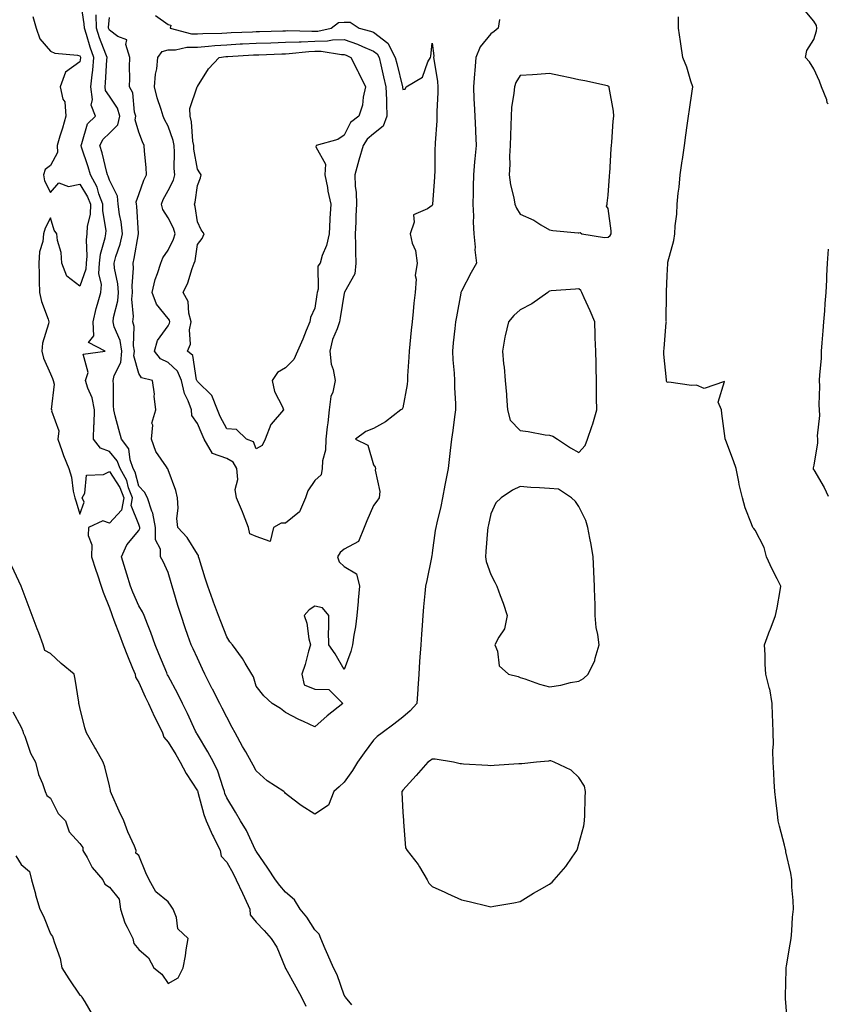
# Model space of a CAD drawing. Units: inches. Extents: x 918323 to 920963, y 7268858 to 7271498.
# Drawn here: x 920688 to 920963, y 7270039 to 7270375 of the extents above; entities that cross this region are included whole.
import ezdxf

# ---------------------------------------------------------------- set-up
doc = ezdxf.new("R2010")
doc.units = ezdxf.units.IN
doc.header["$MEASUREMENT"] = 0
doc.layers.add('Contour_91837268', color=7, linetype='Continuous', true_color=0x055edc)

msp = doc.modelspace()

# ---------------------------------------------------------------- linework, layer by layer
at = {"layer": 'Contour_91837268'}
for points in [[(920800.69, 7270039.28, 3264), (920798.5, 7270041.92, 3264), (920798.34, 7270042.2, 3264), (920798.05, 7270042.62, 3264), (920795.69, 7270049.56, 3264), (920794.38, 7270051.92, 3264), (920792.44, 7270056.31, 3264), (920791.6, 7270058.38, 3264), (920790.1, 7270061.92, 3264), (920789.5, 7270063.37, 3264), (920788.05, 7270064.83, 3264), (920785.28, 7270069.15, 3264), (920783.01, 7270071.92, 3264), (920781.16, 7270075.04, 3264), (920778.05, 7270077.68, 3264), (920776.13, 7270080, 3264), (920774.65, 7270081.92, 3264), (920772.04, 7270085.91, 3264), (920768.05, 7270091.63, 3264), (920767.96, 7270091.83, 3264), (920767.91, 7270091.92, 3264), (920767.77, 7270092.2, 3264), (920764.77, 7270098.64, 3264), (920762.73, 7270101.92, 3264), (920761.01, 7270104.89, 3264), (920758.05, 7270109.78, 3264), (920757.45, 7270111.32, 3264), (920757.27, 7270111.92, 3264), (920756.79, 7270113.18, 3264), (920755.01, 7270118.88, 3264), (920753.52, 7270121.92, 3264), (920751.64, 7270125.51, 3264), (920748.05, 7270131.35, 3264), (920747.84, 7270131.71, 3264), (920747.72, 7270131.92, 3264), (920747.42, 7270132.55, 3264), (920744.63, 7270138.5, 3264), (920742.94, 7270141.92, 3264), (920741.33, 7270145.2, 3264), (920738.05, 7270151.39, 3264), (920737.88, 7270151.74, 3264), (920737.8, 7270151.92, 3264), (920737.62, 7270152.35, 3264), (920734.96, 7270158.83, 3264), (920733.67, 7270161.92, 3264), (920732.24, 7270166.12, 3264), (920731.03, 7270168.93, 3264), (920729.88, 7270171.92, 3264), (920729.32, 7270173.19, 3264), (920728.05, 7270175.2, 3264), (920726, 7270179.87, 3264), (920725.22, 7270181.92, 3264), (920723.97, 7270186, 3264), (920723.53, 7270187.41, 3264), (920722.16, 7270191.92, 3264), (920724.05, 7270195.92, 3264), (920728.05, 7270200.88, 3264), (920728.43, 7270201.54, 3264), (920728.43, 7270201.92, 3264), (920728.37, 7270202.24, 3264), (920728.05, 7270202.83, 3264), (920725.51, 7270209.37, 3264), (920725.94, 7270211.92, 3264), (920724.63, 7270215.34, 3264), (920723.98, 7270217.85, 3264), (920721.68, 7270221.92, 3264), (920720.75, 7270224.62, 3264), (920718.05, 7270227.72, 3264), (920715, 7270228.87, 3264), (920712.68, 7270231.92, 3264), (920712.79, 7270236.66, 3264), (920712.88, 7270237.09, 3264), (920712.95, 7270241.92, 3264), (920712.18, 7270246.04, 3264), (920710.69, 7270249.27, 3264), (920709.91, 7270251.92, 3264), (920710.82, 7270254.69, 3264), (920709.13, 7270260.84, 3264), (920716.61, 7270261.92, 3264), (920710.96, 7270264.83, 3264), (920712.82, 7270267.14, 3264), (920712.5, 7270271.92, 3264), (920713.55, 7270276.42, 3264), (920714.07, 7270277.95, 3264), (920715.18, 7270281.92, 3264), (920715.4, 7270284.57, 3264), (920714.51, 7270288.38, 3264), (920714.68, 7270291.92, 3264), (920715, 7270294.98, 3264), (920716.66, 7270300.53, 3264), (920716.87, 7270301.92, 3264), (920716.92, 7270303.04, 3264), (920715.78, 7270309.65, 3264), (920715.85, 7270311.92, 3264), (920714.48, 7270315.48, 3264), (920713.85, 7270317.71, 3264), (920711.61, 7270321.92, 3264), (920710.84, 7270324.71, 3264), (920708.56, 7270331.41, 3264), (920708.4, 7270331.92, 3264), (920708.73, 7270332.59, 3264), (920710.65, 7270339.31, 3264), (920713.33, 7270341.92, 3264), (920711.82, 7270345.69, 3264), (920712.35, 7270347.62, 3264), (920711.75, 7270351.92, 3264), (920712.16, 7270356.03, 3264), (920712.37, 7270357.6, 3264), (920712.77, 7270361.92, 3264), (920711.53, 7270365.4, 3264), (920710.27, 7270369.69, 3264), (920709.55, 7270371.92, 3264), (920709.51, 7270373.38, 3264), (920708.24, 7270381.72, 3264)], [(920963, 7270346.09, 3262), (920962.6, 7270346.47, 3262), (920962.45, 7270347.52, 3262), (920960.65, 7270351.92, 3262), (920960.03, 7270353.9, 3262), (920958.05, 7270358.05, 3262), (920956.55, 7270360.43, 3262), (920955.22, 7270361.92, 3262), (920955.63, 7270364.34, 3262), (920958.05, 7270368.05, 3262), (920958.96, 7270371, 3262), (920959.13, 7270371.92, 3262), (920958.97, 7270372.84, 3262), (920958.05, 7270374.33, 3262), (920954.6, 7270378.47, 3262)], [(920691.95, 7270375.82, 3265), (920693.12, 7270371.92, 3265), (920694.36, 7270368.23, 3265), (920698.05, 7270364.08, 3265), (920699.53, 7270363.4, 3265), (920707.25, 7270362.72, 3265), (920708.05, 7270362.51, 3265), (920708.18, 7270362.05, 3265), (920708.23, 7270361.92, 3265), (920708.21, 7270361.75, 3265), (920708.05, 7270360.49, 3265), (920703.06, 7270356.9, 3265), (920701.28, 7270351.92, 3265), (920702.25, 7270347.72, 3265), (920702.89, 7270346.76, 3265), (920703.2, 7270341.92, 3265), (920702.07, 7270337.9, 3265), (920701.2, 7270335.07, 3265), (920700.28, 7270331.92, 3265), (920700.43, 7270329.54, 3265), (920698.05, 7270325.12, 3265), (920696.23, 7270323.74, 3265), (920695.64, 7270321.92, 3265), (920696, 7270319.87, 3265), (920698.05, 7270315.94, 3265), (920700.79, 7270319.19, 3265), (920704.12, 7270317.98, 3265), (920708.05, 7270318.8, 3265), (920710.65, 7270314.52, 3265), (920711.64, 7270311.92, 3265), (920711.54, 7270308.43, 3265), (920710.55, 7270304.42, 3265), (920710.43, 7270301.92, 3265), (920710.13, 7270299.85, 3265), (920710.43, 7270294.3, 3265), (920710.18, 7270291.92, 3265), (920710.09, 7270289.88, 3265), (920708.05, 7270284.08, 3265), (920703.54, 7270287.41, 3265), (920701.84, 7270291.92, 3265), (920701.64, 7270295.51, 3265), (920700.4, 7270299.58, 3265), (920700.19, 7270301.92, 3265), (920699.3, 7270303.17, 3265), (920698.05, 7270307.3, 3265), (920696.17, 7270303.8, 3265), (920695.59, 7270301.92, 3265), (920695.36, 7270299.23, 3265), (920694.2, 7270295.77, 3265), (920694.01, 7270291.92, 3265), (920694.1, 7270287.97, 3265), (920694.19, 7270285.78, 3265), (920694.28, 7270281.92, 3265), (920694.94, 7270278.81, 3265), (920697.16, 7270272.81, 3265), (920697.41, 7270271.92, 3265), (920697.32, 7270271.2, 3265), (920695.3, 7270264.66, 3265), (920695.1, 7270261.92, 3265), (920695.67, 7270259.55, 3265), (920698.05, 7270254.16, 3265), (920698.69, 7270252.56, 3265), (920698.87, 7270251.92, 3265), (920699.25, 7270250.72, 3265), (920698.22, 7270242.1, 3265), (920698.48, 7270241.92, 3265), (920698.35, 7270241.62, 3265), (920700.86, 7270234.73, 3265), (920700.52, 7270231.92, 3265), (920701.9, 7270228.07, 3265), (920702.46, 7270226.33, 3265), (920704.24, 7270221.92, 3265), (920705.15, 7270219.03, 3265), (920705.77, 7270214.2, 3265), (920706.31, 7270211.92, 3265), (920706.74, 7270210.61, 3265), (920708.05, 7270206.41, 3265), (920709.5, 7270210.47, 3265), (920708.82, 7270211.92, 3265), (920709.71, 7270213.58, 3265), (920710.3, 7270219.66, 3265), (920716.03, 7270219.91, 3265), (920718.05, 7270220.9, 3265), (920721.59, 7270215.46, 3265), (920722.93, 7270211.92, 3265), (920722.23, 7270207.74, 3265), (920718.05, 7270203.37, 3265), (920715.79, 7270204.19, 3265), (920710.93, 7270201.92, 3265), (920710.81, 7270199.16, 3265), (920712.09, 7270195.95, 3265), (920712.01, 7270191.92, 3265), (920713.47, 7270187.34, 3265), (920713.9, 7270186.07, 3265), (920715.26, 7270181.92, 3265), (920716, 7270179.87, 3265), (920718.05, 7270174.56, 3265), (920718.74, 7270172.6, 3265), (920719.02, 7270171.92, 3265), (920719.61, 7270170.36, 3265), (920721.49, 7270165.36, 3265), (920722.79, 7270161.92, 3265), (920724.29, 7270158.15, 3265), (920725.96, 7270154.01, 3265), (920726.8, 7270151.92, 3265), (920726.97, 7270150.85, 3265), (920728.05, 7270149.06, 3265), (920730.29, 7270144.16, 3265), (920731.34, 7270141.92, 3265), (920733.48, 7270137.36, 3265), (920734.31, 7270135.66, 3265), (920736.11, 7270131.92, 3265), (920736.59, 7270130.46, 3265), (920738.05, 7270128.8, 3265), (920740.68, 7270124.55, 3265), (920742.2, 7270121.92, 3265), (920744.17, 7270118.04, 3265), (920748.05, 7270112.2, 3265), (920748.15, 7270112.02, 3265), (920748.19, 7270111.92, 3265), (920748.25, 7270111.71, 3265), (920750.25, 7270104.13, 3265), (920751.01, 7270101.92, 3265), (920753.18, 7270097.05, 3265), (920753.48, 7270096.49, 3265), (920755.79, 7270091.92, 3265), (920756.13, 7270090, 3265), (920758.05, 7270087.94, 3265), (920760.2, 7270084.07, 3265), (920761.21, 7270081.92, 3265), (920763.45, 7270077.31, 3265), (920764.05, 7270075.92, 3265), (920765.87, 7270071.92, 3265), (920766.05, 7270069.93, 3265), (920768.05, 7270067.51, 3265), (920770.74, 7270064.61, 3265), (920773.22, 7270061.92, 3265), (920775.06, 7270058.93, 3265), (920777.92, 7270052.06, 3265), (920777.98, 7270051.92, 3265), (920777.99, 7270051.86, 3265), (920778.05, 7270051.79, 3265), (920781.58, 7270045.45, 3265), (920783.47, 7270041.92, 3265), (920784.94, 7270038.81, 3265)], [(920850.94, 7270374.81, 3263), (920850.54, 7270371.92, 3263), (920849.18, 7270370.8, 3263), (920848.05, 7270369.92, 3263), (920844.44, 7270365.53, 3263), (920842.94, 7270361.92, 3263), (920842.52, 7270357.45, 3263), (920842.45, 7270356.32, 3263), (920842.07, 7270351.92, 3263), (920842.27, 7270347.69, 3263), (920842.35, 7270346.22, 3263), (920842.56, 7270341.92, 3263), (920842.76, 7270337.2, 3263), (920842.79, 7270336.66, 3263), (920843, 7270331.92, 3263), (920842.53, 7270327.44, 3263), (920842.48, 7270326.35, 3263), (920842.07, 7270321.92, 3263), (920842.03, 7270317.94, 3263), (920841.96, 7270315.83, 3263), (920841.91, 7270311.92, 3263), (920842.09, 7270307.88, 3263), (920842.01, 7270305.88, 3263), (920842.22, 7270301.92, 3263), (920842.63, 7270297.34, 3263), (920842.56, 7270296.43, 3263), (920843.12, 7270291.92, 3263), (920841.27, 7270288.7, 3263), (920838.05, 7270282.39, 3263), (920837.9, 7270282.07, 3263), (920837.84, 7270281.92, 3263), (920837.8, 7270281.68, 3263), (920836.34, 7270273.63, 3263), (920836.03, 7270271.92, 3263), (920835.78, 7270269.65, 3263), (920835.22, 7270264.74, 3263), (920834.91, 7270261.92, 3263), (920835.07, 7270258.94, 3263), (920835.52, 7270254.45, 3263), (920835.67, 7270251.92, 3263), (920835.69, 7270249.57, 3263), (920835.95, 7270244.02, 3263), (920835.97, 7270241.92, 3263), (920835.63, 7270239.5, 3263), (920835.1, 7270234.87, 3263), (920834.66, 7270231.92, 3263), (920834.2, 7270228.07, 3263), (920833.91, 7270226.05, 3263), (920833.45, 7270221.92, 3263), (920832.61, 7270217.37, 3263), (920832.4, 7270216.28, 3263), (920831.59, 7270211.92, 3263), (920830.94, 7270209.04, 3263), (920829.6, 7270203.47, 3263), (920829.25, 7270201.92, 3263), (920829.11, 7270200.87, 3263), (920828.05, 7270193.27, 3263), (920827.87, 7270192.11, 3263), (920827.83, 7270191.92, 3263), (920827.77, 7270191.64, 3263), (920826.21, 7270183.77, 3263), (920825.76, 7270181.92, 3263), (920825.54, 7270179.41, 3263), (920825.13, 7270174.84, 3263), (920824.87, 7270171.92, 3263), (920824.63, 7270168.5, 3263), (920824.42, 7270165.55, 3263), (920824.16, 7270161.92, 3263), (920823.86, 7270157.73, 3263), (920823.75, 7270156.22, 3263), (920823.45, 7270151.92, 3263), (920823.14, 7270147.02, 3263), (920823.13, 7270146.83, 3263), (920822.82, 7270141.92, 3263), (920820.57, 7270139.39, 3263), (920818.05, 7270137.23, 3263), (920815.03, 7270134.95, 3263), (920810.95, 7270131.92, 3263), (920809.31, 7270130.66, 3263), (920808.05, 7270129.49, 3263), (920804.87, 7270125.1, 3263), (920802.54, 7270121.92, 3263), (920800.91, 7270119.06, 3263), (920798.05, 7270115.15, 3263), (920796.37, 7270113.6, 3263), (920794.48, 7270111.92, 3263), (920792.71, 7270107.26, 3263), (920788.05, 7270104.22, 3263), (920783.38, 7270107.25, 3263), (920780.59, 7270109.38, 3263), (920778.05, 7270111.27, 3263), (920777.79, 7270111.66, 3263), (920777.5, 7270111.92, 3263), (920771.77, 7270115.64, 3263), (920768.05, 7270118.98, 3263), (920767.01, 7270120.88, 3263), (920766.51, 7270121.92, 3263), (920764.56, 7270125.42, 3263), (920763.47, 7270127.34, 3263), (920760.93, 7270131.92, 3263), (920759.93, 7270133.8, 3263), (920758.05, 7270137.25, 3263), (920756.47, 7270140.34, 3263), (920755.65, 7270141.92, 3263), (920753.15, 7270146.82, 3263), (920753.08, 7270146.95, 3263), (920750.56, 7270151.92, 3263), (920749.78, 7270153.65, 3263), (920748.05, 7270157.39, 3263), (920746.63, 7270160.5, 3263), (920745.97, 7270161.92, 3263), (920744.83, 7270165.14, 3263), (920743.86, 7270167.73, 3263), (920742.47, 7270171.92, 3263), (920741.42, 7270175.29, 3263), (920740.02, 7270179.95, 3263), (920739.42, 7270181.92, 3263), (920739.1, 7270182.97, 3263), (920738.05, 7270186.53, 3263), (920736.39, 7270190.26, 3263), (920735.49, 7270191.92, 3263), (920735.53, 7270194.45, 3263), (920733.75, 7270197.62, 3263), (920733.77, 7270201.92, 3263), (920732.9, 7270206.77, 3263), (920732.55, 7270207.42, 3263), (920731.03, 7270211.92, 3263), (920730, 7270213.87, 3263), (920728.05, 7270215.97, 3263), (920726.82, 7270220.69, 3263), (920726.13, 7270221.92, 3263), (920725.11, 7270224.87, 3263), (920724.74, 7270228.61, 3263), (920722.15, 7270231.92, 3263), (920721.33, 7270235.2, 3263), (920720.06, 7270239.92, 3263), (920719.54, 7270241.92, 3263), (920719.48, 7270243.35, 3263), (920719.44, 7270250.53, 3263), (920719.39, 7270251.92, 3263), (920719.71, 7270253.58, 3263), (920721.96, 7270258.01, 3263), (920722.3, 7270261.92, 3263), (920721.7, 7270265.57, 3263), (920719.72, 7270270.24, 3263), (920719.3, 7270271.92, 3263), (920719.45, 7270273.32, 3263), (920720.94, 7270279.03, 3263), (920721.16, 7270281.92, 3263), (920720.98, 7270284.85, 3263), (920719.81, 7270290.16, 3263), (920719.67, 7270291.92, 3263), (920720.29, 7270294.16, 3263), (920721.68, 7270298.29, 3263), (920722.54, 7270301.92, 3263), (920722.03, 7270305.9, 3263), (920721.53, 7270308.44, 3263), (920721.03, 7270311.92, 3263), (920720.85, 7270314.72, 3263), (920718.05, 7270320.09, 3263), (920717.64, 7270321.51, 3263), (920717.43, 7270321.92, 3263), (920717.2, 7270322.78, 3263), (920715.6, 7270329.48, 3263), (920714.86, 7270331.92, 3263), (920715.89, 7270334.08, 3263), (920718.05, 7270336.2, 3263), (920720.98, 7270338.99, 3263), (920721.64, 7270341.92, 3263), (920720.82, 7270344.68, 3263), (920718.05, 7270348.8, 3263), (920716.77, 7270350.64, 3263), (920716.59, 7270351.92, 3263), (920716.73, 7270353.25, 3263), (920717.23, 7270361.1, 3263), (920717.31, 7270361.92, 3263), (920716.9, 7270363.07, 3263), (920714.74, 7270368.61, 3263), (920713.67, 7270371.92, 3263), (920713.53, 7270376.44, 3263)], [(920733.81, 7270376.16, 3262), (920738.05, 7270373.16, 3262), (920739.02, 7270372.89, 3262), (920738.81, 7270371.92, 3262), (920746.07, 7270369.94, 3262), (920748.05, 7270369.92, 3262), (920749.91, 7270370.06, 3262), (920756.35, 7270370.22, 3262), (920758.05, 7270370.34, 3262), (920759.55, 7270370.42, 3262), (920766.83, 7270370.7, 3262), (920768.05, 7270370.76, 3262), (920769.17, 7270370.8, 3262), (920777.14, 7270371.01, 3262), (920778.05, 7270371.04, 3262), (920778.9, 7270371.07, 3262), (920786.98, 7270370.85, 3262), (920788.05, 7270370.88, 3262), (920789.07, 7270370.9, 3262), (920793.66, 7270371.92, 3262), (920796.12, 7270373.84, 3262), (920798.05, 7270373.95, 3262), (920800.13, 7270373.99, 3262), (920803.18, 7270371.92, 3262), (920807.04, 7270370.91, 3262), (920808.05, 7270370.49, 3262), (920812.88, 7270366.75, 3262), (920815.47, 7270361.92, 3262), (920815.96, 7270359.83, 3262), (920817.94, 7270351.92, 3262), (920817.95, 7270351.82, 3262), (920818.05, 7270350.99, 3262), (920818.8, 7270351.18, 3262), (920819.16, 7270351.92, 3262), (920824.73, 7270355.24, 3262), (920826.6, 7270360.47, 3262), (920827.43, 7270361.92, 3262), (920827.62, 7270362.35, 3262), (920828.05, 7270366.84, 3262), (920828.57, 7270362.45, 3262), (920828.54, 7270361.92, 3262), (920828.56, 7270361.4, 3262), (920829.84, 7270353.71, 3262), (920829.91, 7270351.92, 3262), (920829.92, 7270350.05, 3262), (920829.6, 7270343.47, 3262), (920829.61, 7270341.92, 3262), (920829.59, 7270340.38, 3262), (920829.01, 7270332.88, 3262), (920829, 7270331.92, 3262), (920828.97, 7270331, 3262), (920828.89, 7270322.77, 3262), (920828.87, 7270321.92, 3262), (920828.82, 7270321.15, 3262), (920828.15, 7270312.02, 3262), (920828.14, 7270311.92, 3262), (920828.13, 7270311.84, 3262), (920828.05, 7270311.49, 3262), (920826.47, 7270310.34, 3262), (920821.64, 7270308.33, 3262), (920821.92, 7270305.79, 3262), (920820.53, 7270301.92, 3262), (920821.26, 7270298.71, 3262), (920822.31, 7270296.18, 3262), (920822.91, 7270291.92, 3262), (920822.29, 7270287.68, 3262), (920822.58, 7270286.45, 3262), (920822.24, 7270281.92, 3262), (920821.75, 7270278.22, 3262), (920821.58, 7270275.46, 3262), (920821.17, 7270271.92, 3262), (920820.88, 7270269.1, 3262), (920820.42, 7270264.29, 3262), (920820.18, 7270261.92, 3262), (920820.12, 7270259.85, 3262), (920819.64, 7270253.51, 3262), (920819.59, 7270251.92, 3262), (920819.46, 7270250.51, 3262), (920818.05, 7270242.58, 3262), (920817.79, 7270242.18, 3262), (920817.4, 7270241.92, 3262), (920812.18, 7270237.79, 3262), (920808.05, 7270235.59, 3262), (920805.41, 7270234.56, 3262), (920801.91, 7270231.92, 3262), (920806.06, 7270229.94, 3262), (920808.05, 7270223.2, 3262), (920808.58, 7270222.45, 3262), (920808.72, 7270221.92, 3262), (920808.58, 7270221.38, 3262), (920810.23, 7270214.1, 3262), (920809.98, 7270211.92, 3262), (920809.18, 7270210.79, 3262), (920808.05, 7270209.38, 3262), (920805.82, 7270204.16, 3262), (920804.85, 7270201.92, 3262), (920802.92, 7270197.05, 3262), (920798.05, 7270194.51, 3262), (920796.64, 7270193.33, 3262), (920795.78, 7270191.92, 3262), (920796.34, 7270190.21, 3262), (920798.05, 7270188.58, 3262), (920802.2, 7270186.07, 3262), (920803.3, 7270181.92, 3262), (920802.86, 7270177.12, 3262), (920802.82, 7270176.7, 3262), (920802.39, 7270171.92, 3262), (920801.9, 7270168.07, 3262), (920801.34, 7270165.2, 3262), (920800.85, 7270161.92, 3262), (920800.37, 7270159.6, 3262), (920798.05, 7270153.49, 3262), (920794.94, 7270158.81, 3262), (920792.87, 7270161.92, 3262), (920792.74, 7270166.61, 3262), (920792.86, 7270167.11, 3262), (920792.79, 7270171.92, 3262), (920790.67, 7270174.54, 3262), (920788.05, 7270175.05, 3262), (920786.15, 7270173.82, 3262), (920784.4, 7270171.92, 3262), (920785.37, 7270169.24, 3262), (920786.02, 7270163.95, 3262), (920786.54, 7270161.92, 3262), (920785.89, 7270159.76, 3262), (920784.78, 7270155.19, 3262), (920783.64, 7270151.92, 3262), (920784.47, 7270148.34, 3262), (920788.05, 7270146.86, 3262), (920792.87, 7270146.73, 3262), (920797.63, 7270141.92, 3262), (920792.28, 7270137.69, 3262), (920788.05, 7270134, 3262), (920784.22, 7270135.76, 3262), (920782.58, 7270136.45, 3262), (920778.05, 7270138.83, 3262), (920776.39, 7270140.27, 3262), (920773.51, 7270141.92, 3262), (920770.65, 7270144.53, 3262), (920768.05, 7270147.87, 3262), (920767.15, 7270151.02, 3262), (920766.63, 7270151.92, 3262), (920764.36, 7270155.61, 3262), (920763.39, 7270157.26, 3262), (920759.97, 7270161.92, 3262), (920759.1, 7270162.97, 3262), (920758.05, 7270164.63, 3262), (920756, 7270169.88, 3262), (920755.21, 7270171.92, 3262), (920753.56, 7270176.41, 3262), (920753.28, 7270177.15, 3262), (920751.6, 7270181.92, 3262), (920750.72, 7270184.59, 3262), (920748.68, 7270191.3, 3262), (920748.48, 7270191.92, 3262), (920748.44, 7270192.31, 3262), (920748.05, 7270192.75, 3262), (920744.59, 7270198.46, 3262), (920741.38, 7270201.92, 3262), (920741.05, 7270204.93, 3262), (920741.55, 7270208.42, 3262), (920741.31, 7270211.92, 3262), (920740.65, 7270214.52, 3262), (920738.05, 7270221.49, 3262), (920737.93, 7270221.79, 3262), (920737.82, 7270221.92, 3262), (920737.49, 7270222.49, 3262), (920733.89, 7270227.76, 3262), (920732.4, 7270231.92, 3262), (920732.84, 7270236.71, 3262), (920732.58, 7270237.39, 3262), (920733.84, 7270241.92, 3262), (920733.36, 7270246.61, 3262), (920733.38, 7270247.25, 3262), (920732.73, 7270251.92, 3262), (920728.96, 7270252.83, 3262), (920728.05, 7270254.27, 3262), (920726.43, 7270260.31, 3262), (920726.58, 7270261.92, 3262), (920726.29, 7270263.68, 3262), (920726.46, 7270270.34, 3262), (920726.06, 7270271.92, 3262), (920726.25, 7270273.72, 3262), (920725.75, 7270279.63, 3262), (920725.93, 7270281.92, 3262), (920725.79, 7270284.18, 3262), (920726.28, 7270290.15, 3262), (920726.14, 7270291.92, 3262), (920726.55, 7270293.41, 3262), (920728.02, 7270301.89, 3262), (920728.03, 7270301.92, 3262), (920728.03, 7270301.95, 3262), (920727.36, 7270311.23, 3262), (920727.26, 7270311.92, 3262), (920727.21, 7270312.76, 3262), (920728.05, 7270315.24, 3262), (920729.83, 7270320.14, 3262), (920730.69, 7270321.92, 3262), (920730.58, 7270324.45, 3262), (920729.97, 7270330.01, 3262), (920729.88, 7270331.92, 3262), (920729.29, 7270333.16, 3262), (920728.05, 7270336.53, 3262), (920726.79, 7270340.66, 3262), (920727.07, 7270341.92, 3262), (920726.65, 7270343.32, 3262), (920726.04, 7270349.92, 3262), (920724.96, 7270351.92, 3262), (920725.08, 7270354.89, 3262), (920724.89, 7270358.76, 3262), (920724.99, 7270361.92, 3262), (920723.64, 7270366.32, 3262), (920724.03, 7270367.9, 3262), (920720.91, 7270369.06, 3262), (920718.05, 7270371.19, 3262), (920717.84, 7270371.71, 3262), (920717.78, 7270371.92, 3262), (920717.77, 7270372.2, 3262), (920718.05, 7270375.55, 3262)], [(920949.14, 7270033, 3263), (920948.46, 7270041.51, 3263), (920948.42, 7270041.92, 3263), (920948.41, 7270042.28, 3263), (920948.68, 7270051.3, 3263), (920948.66, 7270051.92, 3263), (920948.77, 7270052.64, 3263), (920950, 7270059.97, 3263), (920950.32, 7270061.92, 3263), (920950.59, 7270064.47, 3263), (920950.75, 7270069.22, 3263), (920951.1, 7270071.92, 3263), (920951.01, 7270074.89, 3263), (920950.6, 7270079.37, 3263), (920950.52, 7270081.92, 3263), (920950.24, 7270084.11, 3263), (920948.58, 7270091.39, 3263), (920948.49, 7270091.92, 3263), (920948.41, 7270092.27, 3263), (920948.05, 7270093.71, 3263), (920946.34, 7270100.21, 3263), (920945.96, 7270101.92, 3263), (920945.66, 7270104.31, 3263), (920945.16, 7270109.04, 3263), (920944.78, 7270111.92, 3263), (920944.57, 7270115.41, 3263), (920944.44, 7270118.32, 3263), (920944.21, 7270121.92, 3263), (920944.14, 7270125.83, 3263), (920944.34, 7270128.22, 3263), (920944.26, 7270131.92, 3263), (920944.14, 7270135.83, 3263), (920944.03, 7270137.9, 3263), (920943.92, 7270141.92, 3263), (920943.03, 7270146.9, 3263), (920943.01, 7270146.96, 3263), (920941.68, 7270151.92, 3263), (920941.45, 7270155.32, 3263), (920941.49, 7270158.48, 3263), (920941.3, 7270161.92, 3263), (920943.1, 7270166.87, 3263), (920943.16, 7270167.03, 3263), (920945.03, 7270171.92, 3263), (920945.52, 7270174.46, 3263), (920946.55, 7270180.42, 3263), (920946.83, 7270181.92, 3263), (920945.62, 7270184.35, 3263), (920943.86, 7270187.73, 3263), (920941.95, 7270191.92, 3263), (920941.17, 7270195.04, 3263), (920938.05, 7270200.98, 3263), (920937.63, 7270201.5, 3263), (920937.27, 7270201.92, 3263), (920936.88, 7270203.09, 3263), (920934.7, 7270208.57, 3263), (920933.74, 7270211.92, 3263), (920932.63, 7270216.5, 3263), (920932.53, 7270217.44, 3263), (920931.66, 7270221.92, 3263), (920930.67, 7270224.55, 3263), (920928.05, 7270231.47, 3263), (920927.92, 7270231.79, 3263), (920927.88, 7270231.92, 3263), (920927.85, 7270232.12, 3263), (920926.76, 7270240.63, 3263), (920926.57, 7270241.92, 3263), (920925.42, 7270244.55, 3263), (920927.66, 7270251.53, 3263), (920920.75, 7270249.22, 3263), (920918.05, 7270250.37, 3263), (920916.36, 7270250.22, 3263), (920908.67, 7270251.3, 3263), (920908.05, 7270251.21, 3263), (920907.88, 7270251.75, 3263), (920907.86, 7270251.92, 3263), (920907.86, 7270252.11, 3263), (920907.01, 7270260.88, 3263), (920907.01, 7270261.92, 3263), (920907.11, 7270262.86, 3263), (920907.79, 7270271.66, 3263), (920907.82, 7270271.92, 3263), (920907.79, 7270272.18, 3263), (920907.88, 7270281.75, 3263), (920907.86, 7270281.92, 3263), (920907.86, 7270282.12, 3263), (920908.05, 7270287.7, 3263), (920908.27, 7270291.71, 3263), (920908.28, 7270291.92, 3263), (920908.32, 7270292.19, 3263), (920910.38, 7270299.59, 3263), (920910.66, 7270301.92, 3263), (920910.78, 7270304.64, 3263), (920911.4, 7270308.57, 3263), (920911.51, 7270311.92, 3263), (920911.88, 7270315.75, 3263), (920912.19, 7270317.78, 3263), (920912.54, 7270321.92, 3263), (920913.23, 7270326.74, 3263), (920913.28, 7270327.15, 3263), (920913.96, 7270331.92, 3263), (920914.47, 7270335.5, 3263), (920914.94, 7270338.8, 3263), (920915.38, 7270341.92, 3263), (920915.71, 7270344.26, 3263), (920916.59, 7270350.46, 3263), (920916.8, 7270351.92, 3263), (920916.14, 7270353.83, 3263), (920914.75, 7270358.63, 3263), (920913.43, 7270361.92, 3263), (920912.72, 7270366.6, 3263), (920912.61, 7270367.36, 3263), (920911.91, 7270371.92, 3263), (920911.94, 7270375.81, 3263)], [(920963, 7270296.66, 3263), (920962.58, 7270291.92, 3263), (920962.36, 7270287.6, 3263), (920962.35, 7270286.22, 3263), (920962.14, 7270281.92, 3263), (920961.78, 7270278.19, 3263), (920961.73, 7270275.59, 3263), (920961.41, 7270271.92, 3263), (920961.18, 7270268.79, 3263), (920960.83, 7270264.7, 3263), (920960.62, 7270261.92, 3263), (920960.54, 7270259.43, 3263), (920959.98, 7270253.85, 3263), (920959.91, 7270251.92, 3263), (920959.99, 7270249.98, 3263), (920959.81, 7270243.68, 3263), (920959.9, 7270241.92, 3263), (920959.99, 7270239.99, 3263), (920959.2, 7270233.06, 3263), (920959.27, 7270231.92, 3263), (920959.31, 7270230.65, 3263), (920958.05, 7270223.09, 3263), (920957.84, 7270222.13, 3263), (920957.79, 7270221.92, 3263), (920957.84, 7270221.71, 3263), (920958.05, 7270221.53, 3263), (920961.61, 7270215.48, 3263), (920963, 7270212.53, 3263)], [(920685.2, 7270139.07, 3266), (920688.05, 7270133.88, 3266), (920688.63, 7270132.5, 3266), (920688.72, 7270131.92, 3266), (920689.21, 7270130.76, 3266), (920691.16, 7270125.03, 3266), (920692.91, 7270121.92, 3266), (920693.91, 7270117.78, 3266), (920695.29, 7270114.68, 3266), (920696.21, 7270111.92, 3266), (920696.78, 7270110.64, 3266), (920698.05, 7270109.71, 3266), (920700.66, 7270104.53, 3266), (920703.08, 7270101.92, 3266), (920704.39, 7270098.26, 3266), (920708.05, 7270094.21, 3266), (920709.01, 7270092.88, 3266), (920709.05, 7270091.92, 3266), (920710.44, 7270089.53, 3266), (920712.17, 7270086.04, 3266), (920715.78, 7270081.92, 3266), (920716.54, 7270080.41, 3266), (920718.05, 7270079.34, 3266), (920721.45, 7270075.32, 3266), (920721.88, 7270071.92, 3266), (920723.34, 7270067.21, 3266), (920724.15, 7270065.82, 3266), (920726, 7270061.92, 3266), (920726.37, 7270060.24, 3266), (920728.05, 7270058.11, 3266), (920731.39, 7270055.27, 3266), (920733.25, 7270051.92, 3266), (920735.92, 7270049.78, 3266), (920738.05, 7270046.56, 3266), (920741.45, 7270048.51, 3266), (920743.23, 7270051.92, 3266), (920744.01, 7270055.95, 3266), (920744.22, 7270058.09, 3266), (920744.87, 7270061.92, 3266), (920741.33, 7270065.2, 3266), (920740.9, 7270069.07, 3266), (920739.78, 7270071.92, 3266), (920739.1, 7270072.96, 3266), (920738.05, 7270074.37, 3266), (920733.88, 7270077.75, 3266), (920731.56, 7270081.92, 3266), (920730.43, 7270084.29, 3266), (920728.05, 7270090.19, 3266), (920727.06, 7270090.93, 3266), (920727.2, 7270091.92, 3266), (920726.57, 7270093.4, 3266), (920724.35, 7270098.22, 3266), (920722.98, 7270101.92, 3266), (920721.39, 7270105.27, 3266), (920718.76, 7270111.21, 3266), (920718.44, 7270111.92, 3266), (920718.42, 7270112.28, 3266), (920718.05, 7270113.84, 3266), (920716.53, 7270120.4, 3266), (920715.98, 7270121.92, 3266), (920713.32, 7270126.65, 3266), (920713.13, 7270127, 3266), (920710.3, 7270131.92, 3266), (920709.72, 7270133.59, 3266), (920708.05, 7270140.55, 3266), (920707.74, 7270141.61, 3266), (920707.69, 7270141.92, 3266), (920707.61, 7270142.36, 3266), (920706.37, 7270150.23, 3266), (920706.01, 7270151.92, 3266), (920701.66, 7270155.53, 3266), (920698.05, 7270158.95, 3266), (920696.11, 7270159.99, 3266), (920695.47, 7270161.92, 3266), (920693.97, 7270166, 3266), (920693.47, 7270167.34, 3266), (920691.8, 7270171.92, 3266), (920690.76, 7270174.63, 3266), (920688.06, 7270181.91, 3266), (920688.05, 7270181.94, 3266), (920684.86, 7270188.73, 3266)], [(920686.16, 7270090.04, 3266), (920688.05, 7270087.15, 3266), (920690.84, 7270084.71, 3266), (920691.55, 7270081.92, 3266), (920692.87, 7270077.1, 3266), (920692.94, 7270076.81, 3266), (920694.37, 7270071.92, 3266), (920695.6, 7270069.48, 3266), (920698.05, 7270063.47, 3266), (920698.71, 7270062.58, 3266), (920698.96, 7270061.92, 3266), (920699.25, 7270060.72, 3266), (920701.26, 7270055.13, 3266), (920701.83, 7270051.92, 3266), (920704.3, 7270048.18, 3266), (920708.05, 7270042.56, 3266), (920708.47, 7270042.34, 3266), (920708.69, 7270041.92, 3266), (920709.67, 7270040.3, 3266), (920712.2, 7270036.07, 3266)]]:
    msp.add_polyline3d(points, dxfattribs=at)
for points in [[(920768.05, 7270198.76, 3261), (920765.87, 7270199.73, 3261), (920765.42, 7270201.92, 3261), (920763.72, 7270206.25, 3261), (920763.36, 7270207.23, 3261), (920761.36, 7270211.92, 3261), (920760.94, 7270214.81, 3261), (920761.79, 7270218.18, 3261), (920761.53, 7270221.92, 3261), (920760.19, 7270224.07, 3261), (920758.05, 7270225.41, 3261), (920753.18, 7270227.05, 3261), (920750.39, 7270231.92, 3261), (920749.62, 7270233.49, 3261), (920748.05, 7270237.27, 3261), (920746.14, 7270240.01, 3261), (920746.09, 7270241.92, 3261), (920744.92, 7270245.05, 3261), (920743.6, 7270247.47, 3261), (920742.66, 7270251.92, 3261), (920741.28, 7270255.14, 3261), (920738.05, 7270258.02, 3261), (920735.45, 7270259.32, 3261), (920733.44, 7270261.92, 3261), (920734.46, 7270265.5, 3261), (920738.05, 7270270.59, 3261), (920738.57, 7270271.4, 3261), (920738.67, 7270271.92, 3261), (920738.54, 7270272.41, 3261), (920738.05, 7270273.09, 3261), (920734.1, 7270277.97, 3261), (920732.65, 7270281.92, 3261), (920733.68, 7270286.3, 3261), (920734.47, 7270288.35, 3261), (920735.55, 7270291.92, 3261), (920736.31, 7270293.66, 3261), (920738.05, 7270296.33, 3261), (920739.93, 7270300.04, 3261), (920740.45, 7270301.92, 3261), (920739.93, 7270303.8, 3261), (920738.05, 7270307.3, 3261), (920736.31, 7270310.17, 3261), (920735.78, 7270311.92, 3261), (920736.44, 7270313.53, 3261), (920738.05, 7270316.63, 3261), (920739.88, 7270320.09, 3261), (920740.37, 7270321.92, 3261), (920740.19, 7270324.06, 3261), (920740.27, 7270329.7, 3261), (920740.11, 7270331.92, 3261), (920739.79, 7270333.66, 3261), (920738.05, 7270338.48, 3261), (920736.88, 7270340.75, 3261), (920736.4, 7270341.92, 3261), (920735.76, 7270344.21, 3261), (920734.29, 7270348.16, 3261), (920733.47, 7270351.92, 3261), (920733.78, 7270356.19, 3261), (920734.18, 7270358.05, 3261), (920734.54, 7270361.92, 3261), (920736.05, 7270363.92, 3261), (920738.05, 7270364.54, 3261), (920740.63, 7270364.5, 3261), (920744.5, 7270365.46, 3261), (920748.05, 7270365.44, 3261), (920751.86, 7270365.73, 3261), (920753.98, 7270365.99, 3261), (920758.05, 7270366.28, 3261), (920762.64, 7270366.52, 3261), (920763.41, 7270366.57, 3261), (920768.05, 7270366.8, 3261), (920773.02, 7270366.96, 3261), (920773.08, 7270366.96, 3261), (920778.05, 7270367.12, 3261), (920782.67, 7270367.3, 3261), (920783.41, 7270367.28, 3261), (920788.05, 7270367.45, 3261), (920792.43, 7270367.55, 3261), (920794.03, 7270367.9, 3261), (920798.05, 7270368.02, 3261), (920802.62, 7270366.49, 3261), (920804.28, 7270365.69, 3261), (920808.05, 7270364.12, 3261), (920809.29, 7270363.16, 3261), (920809.95, 7270361.92, 3261), (920810.54, 7270359.43, 3261), (920811.47, 7270355.34, 3261), (920812.3, 7270351.92, 3261), (920812.47, 7270347.5, 3261), (920812.43, 7270346.3, 3261), (920812.63, 7270341.92, 3261), (920811.39, 7270338.58, 3261), (920808.05, 7270335.94, 3261), (920805.85, 7270334.12, 3261), (920804.48, 7270331.92, 3261), (920803.05, 7270326.92, 3261), (920801.7, 7270321.92, 3261), (920801.83, 7270318.14, 3261), (920802.1, 7270315.97, 3261), (920802.21, 7270311.92, 3261), (920802, 7270307.97, 3261), (920801.99, 7270305.87, 3261), (920801.8, 7270301.92, 3261), (920801.93, 7270298.04, 3261), (920801.87, 7270295.74, 3261), (920802.01, 7270291.92, 3261), (920801.69, 7270288.28, 3261), (920798.16, 7270282.04, 3261), (920798.14, 7270281.92, 3261), (920798.11, 7270281.85, 3261), (920798.05, 7270281.61, 3261), (920796.68, 7270273.29, 3261), (920796.47, 7270271.92, 3261), (920795.69, 7270269.56, 3261), (920794.06, 7270265.9, 3261), (920793.12, 7270261.92, 3261), (920793.65, 7270257.53, 3261), (920794.3, 7270255.67, 3261), (920794.98, 7270251.92, 3261), (920794.14, 7270248, 3261), (920793.5, 7270246.46, 3261), (920792.91, 7270241.92, 3261), (920792.46, 7270237.51, 3261), (920792.24, 7270236.11, 3261), (920791.77, 7270231.92, 3261), (920791.73, 7270228.24, 3261), (920790.64, 7270224.51, 3261), (920790.6, 7270221.92, 3261), (920790.16, 7270219.8, 3261), (920788.05, 7270217.89, 3261), (920785.63, 7270214.34, 3261), (920784.91, 7270211.92, 3261), (920782.8, 7270207.17, 3261), (920778.05, 7270203.33, 3261), (920776.62, 7270203.35, 3261), (920773.99, 7270201.92, 3261), (920772.83, 7270197.14, 3261)], [(920768.05, 7270228.61, 3260), (920767.13, 7270230.99, 3260), (920764.79, 7270231.92, 3260), (920761.4, 7270235.27, 3260), (920758.05, 7270235.46, 3260), (920755.83, 7270239.7, 3260), (920754.85, 7270241.92, 3260), (920752.93, 7270246.79, 3260), (920748.05, 7270251.57, 3260), (920747.92, 7270251.79, 3260), (920747.9, 7270251.92, 3260), (920747.78, 7270252.18, 3260), (920746.54, 7270260.41, 3260), (920744.67, 7270261.92, 3260), (920745.69, 7270264.27, 3260), (920745.35, 7270269.22, 3260), (920745.91, 7270271.92, 3260), (920745.08, 7270274.89, 3260), (920744.93, 7270278.8, 3260), (920743.17, 7270281.92, 3260), (920744.74, 7270285.23, 3260), (920746.24, 7270290.11, 3260), (920746.93, 7270291.92, 3260), (920747.24, 7270292.72, 3260), (920748.05, 7270298.24, 3260), (920749.7, 7270300.27, 3260), (920750.37, 7270301.92, 3260), (920749.37, 7270303.25, 3260), (920748.05, 7270305.96, 3260), (920747.34, 7270311.22, 3260), (920747.04, 7270311.92, 3260), (920747.34, 7270312.63, 3260), (920748.05, 7270318.27, 3260), (920749.05, 7270320.92, 3260), (920749.34, 7270321.92, 3260), (920748.83, 7270322.69, 3260), (920748.05, 7270323.94, 3260), (920746.87, 7270330.75, 3260), (920746.79, 7270331.92, 3260), (920746.5, 7270333.46, 3260), (920746.08, 7270339.95, 3260), (920745.59, 7270341.92, 3260), (920745.42, 7270344.56, 3260), (920748.02, 7270351.89, 3260), (920748.02, 7270351.92, 3260), (920748.05, 7270351.99, 3260), (920751.87, 7270358.1, 3260), (920755.49, 7270361.92, 3260), (920757.77, 7270362.2, 3260), (920758.05, 7270362.22, 3260), (920758.37, 7270362.24, 3260), (920767.18, 7270362.79, 3260), (920768.05, 7270362.84, 3260), (920768.99, 7270362.87, 3260), (920776.82, 7270363.15, 3260), (920778.05, 7270363.19, 3260), (920779.37, 7270363.25, 3260), (920786.03, 7270363.94, 3260), (920788.05, 7270364.02, 3260), (920790.19, 7270364.06, 3260), (920797.09, 7270362.89, 3260), (920798.05, 7270362.92, 3260), (920798.79, 7270362.66, 3260), (920800.34, 7270361.92, 3260), (920802.74, 7270357.23, 3260), (920802.95, 7270356.82, 3260), (920805.32, 7270351.92, 3260), (920804.51, 7270348.38, 3260), (920804.29, 7270345.68, 3260), (920803.02, 7270341.92, 3260), (920800.19, 7270339.78, 3260), (920798.05, 7270335.42, 3260), (920795.95, 7270334.02, 3260), (920788.53, 7270331.92, 3260), (920788.44, 7270331.53, 3260), (920791.71, 7270325.57, 3260), (920791.52, 7270321.92, 3260), (920792.35, 7270317.62, 3260), (920792.53, 7270316.39, 3260), (920793.49, 7270311.92, 3260), (920793.22, 7270307.1, 3260), (920793.22, 7270306.75, 3260), (920792.91, 7270301.92, 3260), (920792.05, 7270297.92, 3260), (920790.59, 7270294.46, 3260), (920789.82, 7270291.92, 3260), (920789.07, 7270290.9, 3260), (920789.14, 7270283.01, 3260), (920788.82, 7270281.92, 3260), (920788.72, 7270281.26, 3260), (920788.05, 7270276.52, 3260), (920786.54, 7270273.43, 3260), (920786.31, 7270271.92, 3260), (920785.12, 7270268.99, 3260), (920784, 7270265.96, 3260), (920782.17, 7270261.92, 3260), (920780.86, 7270259.12, 3260), (920778.05, 7270256.29, 3260), (920775.35, 7270254.62, 3260), (920773.54, 7270251.92, 3260), (920774.28, 7270248.15, 3260), (920777, 7270242.97, 3260), (920777.36, 7270241.92, 3260), (920773.17, 7270237.04, 3260), (920773.05, 7270236.91, 3260), (920771.12, 7270231.92, 3260), (920770.15, 7270229.82, 3260)], [(920888.05, 7270300.72, 3264), (920888.67, 7270301.3, 3264), (920889.07, 7270301.92, 3264), (920889.01, 7270302.89, 3264), (920888.05, 7270310.5, 3264), (920887.46, 7270311.33, 3264), (920887.68, 7270311.92, 3264), (920887.71, 7270312.26, 3264), (920888.05, 7270315.02, 3264), (920888.45, 7270321.52, 3264), (920888.47, 7270321.92, 3264), (920888.51, 7270322.38, 3264), (920889.05, 7270330.92, 3264), (920889.13, 7270331.92, 3264), (920889.24, 7270333.11, 3264), (920889.71, 7270340.25, 3264), (920889.89, 7270341.92, 3264), (920889.81, 7270343.69, 3264), (920888.3, 7270351.67, 3264), (920888.29, 7270351.92, 3264), (920888.18, 7270352.06, 3264), (920888.05, 7270352.15, 3264), (920887.75, 7270352.21, 3264), (920880.04, 7270353.91, 3264), (920878.05, 7270354.27, 3264), (920875.02, 7270354.95, 3264), (920871.8, 7270355.67, 3264), (920868.05, 7270356.49, 3264), (920863.8, 7270356.17, 3264), (920862.17, 7270356.03, 3264), (920858.05, 7270355.73, 3264), (920856.56, 7270353.41, 3264), (920856.04, 7270351.92, 3264), (920855.9, 7270349.77, 3264), (920855.06, 7270344.91, 3264), (920854.91, 7270341.92, 3264), (920854.89, 7270338.76, 3264), (920854.67, 7270335.31, 3264), (920854.64, 7270331.92, 3264), (920854.4, 7270328.28, 3264), (920854.52, 7270325.46, 3264), (920854.24, 7270321.92, 3264), (920854.68, 7270318.54, 3264), (920855.88, 7270314.09, 3264), (920856.25, 7270311.92, 3264), (920856.73, 7270310.6, 3264), (920858.05, 7270308.55, 3264), (920862.62, 7270306.49, 3264), (920865.01, 7270304.97, 3264), (920868.05, 7270303.18, 3264), (920869.19, 7270303.05, 3264), (920877.77, 7270302.19, 3264), (920878.05, 7270302.16, 3264), (920878.45, 7270302.32, 3264), (920879.03, 7270301.92, 3264), (920886.71, 7270300.58, 3264)], [(920878.05, 7270227.41, 3264), (920880.14, 7270229.83, 3264), (920880.94, 7270231.92, 3264), (920882.42, 7270236.29, 3264), (920882.79, 7270237.18, 3264), (920884.08, 7270241.92, 3264), (920884.02, 7270245.95, 3264), (920884.02, 7270247.9, 3264), (920883.97, 7270251.92, 3264), (920883.86, 7270256.12, 3264), (920883.87, 7270257.74, 3264), (920883.75, 7270261.92, 3264), (920883.57, 7270266.4, 3264), (920883.62, 7270267.49, 3264), (920883.4, 7270271.92, 3264), (920881.82, 7270275.69, 3264), (920879.85, 7270280.11, 3264), (920879.07, 7270281.92, 3264), (920878.7, 7270282.57, 3264), (920878.05, 7270283.13, 3264), (920876.92, 7270283.05, 3264), (920868.55, 7270282.43, 3264), (920868.05, 7270282.39, 3264), (920867.78, 7270282.19, 3264), (920867.42, 7270281.92, 3264), (920861.99, 7270277.98, 3264), (920858.05, 7270275.97, 3264), (920855.86, 7270274.11, 3264), (920854.05, 7270271.92, 3264), (920852.85, 7270267.12, 3264), (920852.83, 7270266.7, 3264), (920851.95, 7270261.92, 3264), (920852.39, 7270257.58, 3264), (920852.56, 7270256.43, 3264), (920852.96, 7270251.92, 3264), (920853.33, 7270247.2, 3264), (920853.35, 7270246.63, 3264), (920853.68, 7270241.92, 3264), (920854.57, 7270238.44, 3264), (920858.05, 7270234.88, 3264), (920860.72, 7270234.59, 3264), (920866.5, 7270233.47, 3264), (920868.05, 7270233.27, 3264), (920869.09, 7270232.96, 3264), (920870.75, 7270231.92, 3264), (920875.11, 7270228.98, 3264)], [(920878.05, 7270149.55, 3264), (920879.56, 7270150.41, 3264), (920881.13, 7270151.92, 3264), (920883.42, 7270156.56, 3264), (920883.55, 7270157.42, 3264), (920884.95, 7270161.92, 3264), (920884.53, 7270165.44, 3264), (920883.96, 7270167.83, 3264), (920883.59, 7270171.92, 3264), (920883.51, 7270176.46, 3264), (920883.45, 7270177.31, 3264), (920883.38, 7270181.92, 3264), (920883.15, 7270186.82, 3264), (920883.13, 7270187.01, 3264), (920882.92, 7270191.92, 3264), (920882.21, 7270196.08, 3264), (920881.79, 7270198.19, 3264), (920881.12, 7270201.92, 3264), (920880.42, 7270204.29, 3264), (920878.05, 7270209.07, 3264), (920876.83, 7270210.7, 3264), (920875.48, 7270211.92, 3264), (920871.08, 7270214.96, 3264), (920868.05, 7270215.15, 3264), (920864.57, 7270215.4, 3264), (920861.67, 7270215.53, 3264), (920858.05, 7270215.82, 3264), (920855.38, 7270214.59, 3264), (920851.54, 7270211.92, 3264), (920849.73, 7270210.23, 3264), (920848.05, 7270206.53, 3264), (920847.21, 7270202.76, 3264), (920847.03, 7270201.92, 3264), (920846.92, 7270200.79, 3264), (920846.33, 7270193.64, 3264), (920846.15, 7270191.92, 3264), (920846.41, 7270190.28, 3264), (920848.05, 7270185.88, 3264), (920849.39, 7270183.26, 3264), (920850.12, 7270181.92, 3264), (920851.23, 7270178.74, 3264), (920852.21, 7270176.09, 3264), (920853.61, 7270171.92, 3264), (920852.66, 7270167.31, 3264), (920850.69, 7270164.57, 3264), (920849.35, 7270161.92, 3264), (920850.24, 7270159.73, 3264), (920850.87, 7270154.74, 3264), (920854.02, 7270151.92, 3264), (920857.28, 7270151.15, 3264), (920858.05, 7270150.84, 3264), (920859.62, 7270150.36, 3264), (920864.65, 7270148.52, 3264), (920868.05, 7270147.63, 3264), (920871.84, 7270148.13, 3264), (920875.2, 7270149.07, 3264)], [(920868.05, 7270080.4, 3264), (920868.9, 7270081.07, 3264), (920869.62, 7270081.92, 3264), (920873.57, 7270086.4, 3264), (920875.72, 7270089.59, 3264), (920877.37, 7270091.92, 3264), (920877.53, 7270092.44, 3264), (920878.05, 7270094.1, 3264), (920879.72, 7270100.25, 3264), (920879.92, 7270101.92, 3264), (920880.08, 7270103.94, 3264), (920880.14, 7270109.83, 3264), (920880.32, 7270111.92, 3264), (920879.96, 7270113.82, 3264), (920878.05, 7270116.71, 3264), (920875.37, 7270119.24, 3264), (920869.56, 7270121.92, 3264), (920868.5, 7270122.38, 3264), (920868.05, 7270122.41, 3264), (920867.63, 7270122.34, 3264), (920863.54, 7270121.92, 3264), (920858.56, 7270121.41, 3264), (920858.05, 7270121.44, 3264), (920857.55, 7270121.42, 3264), (920849.21, 7270120.77, 3264), (920848.05, 7270120.71, 3264), (920846.98, 7270120.86, 3264), (920838.7, 7270121.27, 3264), (920838.05, 7270121.34, 3264), (920837.54, 7270121.41, 3264), (920835.31, 7270121.92, 3264), (920829.05, 7270122.92, 3264), (920828.05, 7270123.01, 3264), (920827.41, 7270122.56, 3264), (920826.55, 7270121.92, 3264), (920822.62, 7270117.36, 3264), (920818.05, 7270112.41, 3264), (920817.84, 7270112.13, 3264), (920817.71, 7270111.92, 3264), (920817.73, 7270111.6, 3264), (920818.05, 7270104.97, 3264), (920818.22, 7270102.1, 3264), (920818.22, 7270101.92, 3264), (920818.29, 7270101.68, 3264), (920818.94, 7270092.82, 3264), (920819.51, 7270091.92, 3264), (920823.24, 7270087.11, 3264), (920823.7, 7270086.27, 3264), (920826.35, 7270081.92, 3264), (920826.88, 7270080.75, 3264), (920828.05, 7270079.61, 3264), (920832.34, 7270077.63, 3264), (920833.31, 7270077.18, 3264), (920838.05, 7270075.05, 3264), (920840.67, 7270074.54, 3264), (920847.06, 7270072.91, 3264), (920848.05, 7270072.69, 3264), (920849.02, 7270072.89, 3264), (920855.88, 7270074.1, 3264), (920858.05, 7270074.55, 3264), (920862.58, 7270077.39, 3264), (920864.6, 7270078.46, 3264)]]:
    msp.add_polyline3d(points, close=True, dxfattribs=at)

doc.saveas('drawing.dxf')
